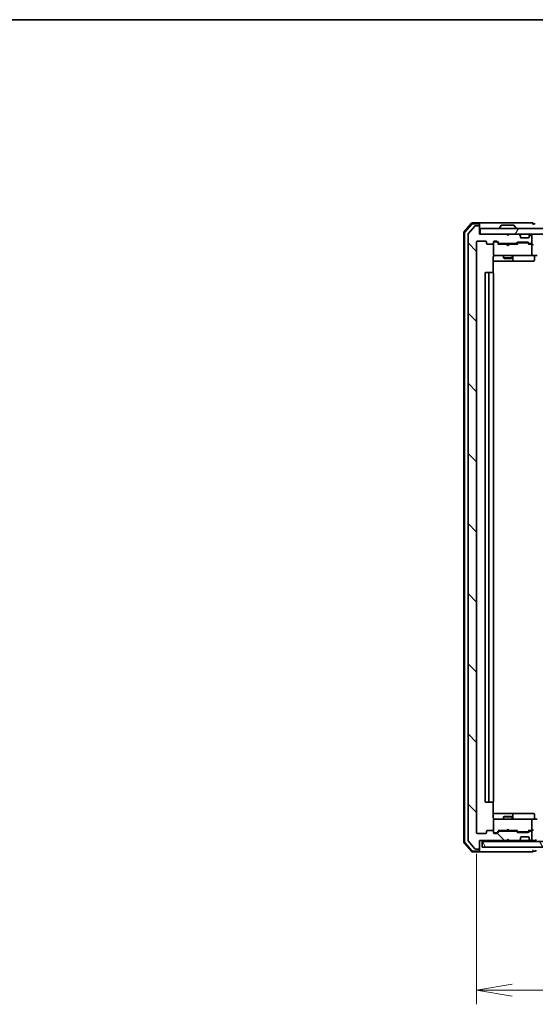
# Model space of a CAD drawing. Units: millimetres. Extents: x 72 to 8138, y 40 to 1586.
# Drawn here: x 2536 to 2718, y 1239 to 1586 of the extents above; entities that cross this region are included whole.
import ezdxf

# ---------------------------------------------------------------- set-up
doc = ezdxf.new("R2010")
doc.units = ezdxf.units.MM
doc.header["$LTSCALE"] = 5
doc.layers.get('Defpoints').update_dxf_attribs({"lineweight": 25})
for name, color, linetype, lineweight in [('Border (ISO)', 7, 'Continuous', 35), ('Dimension (ISO)', 7, 'Continuous', 18), ('Hatch (ISO)', 1, 'Continuous', 18), ('Visible (ISO)', 7, 'Continuous', 35)]:
    doc.layers.add(name, color=color, linetype=linetype, lineweight=lineweight)
doc.styles.add('Note Text (TK)', font='MS PGothic.ttf')
doc.dimstyles.new('Default - Method 1b (TK)', dxfattribs={"dimscale": 5, "dimtxt": 2.5, "dimasz": 2.5, "dimexe": 1, "dimexo": 1.5, "dimgap": 1, "dimtad": 1, "dimdsep": 46, "dimtxsty": 'Note Text (TK)', "dimblk": 'OPEN', "dimcen": 0.09, "dimdle": 5, "dimclrd": 100, "dimclre": 100, "dimclrt": 7, "dimadec": 1, "dimazin": 1, "dimtfac": 1, "dimtmove": 0, "dimatfit": 3, "dimldrblk": 'OPEN', "dimfxl": 1, "dimtolj": 1, "dimlwd": -1, "dimlwe": -1, "dimarcsym": 0})

# ---------------------------------------------------------------- blocks, each defined once
blk = doc.blocks.new('Borders tk図枠')
at = {"layer": 'Border (ISO)'}
blk.add_line((14.5, 289), (405.5, 289), dxfattribs=at)
blk = doc.blocks.new('_Open')
at = {"color": 0, "linetype": 'ByBlock', "lineweight": -2}
for p, q in [((-1, 0.167), (0, 0)), ((-1, -0.167), (0, 0)), ((0, 0), (-1, 0))]:
    blk.add_line(p, q, dxfattribs=at)
blk = doc.blocks.new('*D29')
at = {"layer": 'Defpoints', "color": 0}
for p in [(2697.21, 1299.25), (2889.21, 1299.25), (2889.21, 1243.77)]:
    blk.add_point(p, dxfattribs=at)
at = {"layer": 'Dimension (ISO)', "color": 100}
for p, q in [((2697.21, 1291.75), (2697.21, 1238.77)), ((2889.21, 1291.75), (2889.21, 1238.77)), ((2709.71, 1243.77), (2876.71, 1243.77))]:
    blk.add_line(p, q, dxfattribs=at)
at = {"layer": 'Dimension (ISO)', "color": 100, "xscale": 12.5, "yscale": 12.5, "zscale": 12.5, "rotation": 180}
blk.add_blockref('_Open', (2697.21, 1243.77), dxfattribs=at)
at = {"layer": 'Dimension (ISO)', "color": 100, "xscale": 12.5, "yscale": 12.5, "zscale": 12.5}
blk.add_blockref('_Open', (2889.21, 1243.77), dxfattribs=at)
at = {"layer": 'Dimension (ISO)', "color": 7, "insert": (2779.83, 1255.61), "char_height": 12.5, "attachment_point": 4, "style": 'Note Text (TK)'}
blk.add_mtext('\\A1;\\fMS PGothic|b0|i0;{\\H13.6950;192', dxfattribs=at)

msp = doc.modelspace()

# ---------------------------------------------------------------- hatches: boundary and pattern name
at = {"layer": 'Hatch (ISO)'}
h = msp.add_hatch(dxfattribs=at)
h.set_pattern_fill('ANSI31', color=256, scale=139.7, angle=90.00021, style=0)
h.set_pattern_definition([(135.0002, (1957.75, -4), (-12.3478, -12.3479), [])])
edge = h.paths.add_edge_path()
edge.add_ellipse((2697.913, 1293.75), major_axis=(0.3, 0), ratio=1, start_angle=270, end_angle=360)
edge.add_line((2698.213, 1293.75), (2698.213, 1296.45))
edge.add_line((2698.213, 1296.45), (2707.713, 1296.45))
edge.add_line((2707.713, 1296.45), (2708.213, 1296.95))
edge.add_line((2708.213, 1296.95), (2708.713, 1296.45))
edge.add_line((2708.713, 1296.45), (2712.0887, 1296.45))
edge.add_ellipse((2712.0887, 1296.75), major_axis=(0.3, 0), ratio=1, start_angle=270, end_angle=315)
edge.add_line((2712.3009, 1296.5378), (2712.6251, 1296.8621))
edge.add_ellipse((2712.413, 1297.0742), major_axis=(0.2121, 0.2121), ratio=1, start_angle=270, end_angle=315)
edge.add_line((2712.713, 1297.0742), (2712.713, 1297.45))
edge.add_ellipse((2713.013, 1297.45), major_axis=(0, 0.3), ratio=1, start_angle=0, end_angle=90, ccw=False)
edge.add_line((2713.013, 1297.75), (2715.413, 1297.75))
edge.add_ellipse((2715.413, 1297.45), major_axis=(0.3, 0), ratio=1, start_angle=0, end_angle=90, ccw=False)
edge.add_line((2715.713, 1297.45), (2715.713, 1297.0742))
edge.add_ellipse((2716.013, 1297.0742), major_axis=(0, -0.3), ratio=1, start_angle=270, end_angle=315)
edge.add_line((2715.8009, 1296.8621), (2716.1251, 1296.5378))
edge.add_ellipse((2716.3373, 1296.75), major_axis=(0.2121, -0.2121), ratio=1, start_angle=270, end_angle=315)
edge.add_line((2716.3373, 1296.45), (2716.413, 1296.45))
edge.add_ellipse((2716.413, 1296.75), major_axis=(0.3, 0), ratio=1, start_angle=270, end_angle=360)
edge.add_line((2716.713, 1296.75), (2716.713, 1299.45))
edge.add_ellipse((2716.413, 1299.45), major_axis=(0, 0.3), ratio=1, start_angle=270, end_angle=360)
edge.add_line((2716.413, 1299.75), (2716.0373, 1299.75))
edge.add_ellipse((2716.0373, 1299.45), major_axis=(-0.3, 0), ratio=1, start_angle=270, end_angle=315)
edge.add_line((2715.8251, 1299.6621), (2715.5009, 1299.3378))
edge.add_ellipse((2715.2887, 1299.55), major_axis=(-0.2121, -0.2121), ratio=1, start_angle=45, end_angle=90, ccw=False)
edge.add_line((2715.2887, 1299.25), (2711.7873, 1299.25))
edge.add_ellipse((2711.7873, 1299.55), major_axis=(-0.3, 0), ratio=1, start_angle=45, end_angle=90, ccw=False)
edge.add_line((2711.5751, 1299.3378), (2711.2509, 1299.6621))
edge.add_ellipse((2711.0387, 1299.45), major_axis=(-0.2121, 0.2121), ratio=1, start_angle=270, end_angle=315)
edge.add_line((2711.0387, 1299.75), (2705.3873, 1299.75))
edge.add_ellipse((2705.3873, 1299.45), major_axis=(-0.3, 0), ratio=1, start_angle=270, end_angle=315)
edge.add_line((2705.1751, 1299.6621), (2704.5509, 1299.0378))
edge.add_ellipse((2704.3387, 1299.25), major_axis=(-0.2121, -0.2121), ratio=1, start_angle=45, end_angle=90, ccw=False)
edge.add_line((2704.3387, 1298.95), (2703.513, 1298.95))
edge.add_ellipse((2703.513, 1299.25), major_axis=(-0.3, 0), ratio=1, start_angle=0, end_angle=90, ccw=False)
edge.add_line((2703.213, 1299.25), (2703.213, 1299.65))
edge.add_ellipse((2702.913, 1299.65), major_axis=(0, 0.3), ratio=1, start_angle=270, end_angle=360)
edge.add_line((2702.913, 1299.95), (2701.013, 1299.95))
edge.add_ellipse((2701.013, 1299.65), major_axis=(-0.3, 0), ratio=1, start_angle=270, end_angle=360)
edge.add_line((2700.713, 1299.65), (2700.713, 1299.25))
edge.add_ellipse((2700.413, 1299.25), major_axis=(0, -0.3), ratio=1, start_angle=0, end_angle=90, ccw=False)
edge.add_line((2700.413, 1298.95), (2697.513, 1298.95))
edge.add_ellipse((2697.513, 1299.25), major_axis=(-0.3, 0), ratio=1, start_angle=0, end_angle=90, ccw=False)
edge.add_line((2697.213, 1299.25), (2697.213, 1507.15))
edge.add_ellipse((2697.513, 1507.15), major_axis=(0, 0.3), ratio=1, start_angle=0, end_angle=90, ccw=False)
edge.add_line((2697.513, 1507.45), (2700.413, 1507.45))
edge.add_ellipse((2700.413, 1507.15), major_axis=(0.3, 0), ratio=1, start_angle=0, end_angle=90, ccw=False)
edge.add_line((2700.713, 1507.15), (2700.713, 1506.75))
edge.add_ellipse((2701.013, 1506.75), major_axis=(0, -0.3), ratio=1, start_angle=270, end_angle=360)
edge.add_line((2701.013, 1506.45), (2702.913, 1506.45))
edge.add_ellipse((2702.913, 1506.75), major_axis=(0.3, 0), ratio=1, start_angle=270, end_angle=360)
edge.add_line((2703.213, 1506.75), (2703.213, 1507.15))
edge.add_ellipse((2703.513, 1507.15), major_axis=(0, 0.3), ratio=1, start_angle=0, end_angle=90, ccw=False)
edge.add_line((2703.513, 1507.45), (2704.3387, 1507.45))
edge.add_ellipse((2704.3387, 1507.15), major_axis=(0.3, 0), ratio=1, start_angle=45, end_angle=90, ccw=False)
edge.add_line((2704.5509, 1507.3621), (2705.1751, 1506.7378))
edge.add_ellipse((2705.3873, 1506.95), major_axis=(0.2121, -0.2121), ratio=1, start_angle=270, end_angle=315)
edge.add_line((2705.3873, 1506.65), (2711.0387, 1506.65))
edge.add_ellipse((2711.0387, 1506.95), major_axis=(0.3, 0), ratio=1, start_angle=270, end_angle=315)
edge.add_line((2711.2509, 1506.7378), (2711.5751, 1507.0621))
edge.add_ellipse((2711.7873, 1506.85), major_axis=(0.2121, 0.2121), ratio=1, start_angle=45, end_angle=90, ccw=False)
edge.add_line((2711.7873, 1507.15), (2715.2887, 1507.15))
edge.add_ellipse((2715.2887, 1506.85), major_axis=(0.3, 0), ratio=1, start_angle=45, end_angle=90, ccw=False)
edge.add_line((2715.5009, 1507.0621), (2715.8251, 1506.7378))
edge.add_ellipse((2716.0373, 1506.95), major_axis=(0.2121, -0.2121), ratio=1, start_angle=270, end_angle=315)
edge.add_line((2716.0373, 1506.65), (2716.413, 1506.65))
edge.add_ellipse((2716.413, 1506.95), major_axis=(0.3, 0), ratio=1, start_angle=270, end_angle=360)
edge.add_line((2716.713, 1506.95), (2716.713, 1509.65))
edge.add_ellipse((2716.413, 1509.65), major_axis=(0, 0.3), ratio=1, start_angle=270, end_angle=360)
edge.add_line((2716.413, 1509.95), (2716.3373, 1509.95))
edge.add_ellipse((2716.3373, 1509.65), major_axis=(-0.3, 0), ratio=1, start_angle=270, end_angle=315)
edge.add_line((2716.1251, 1509.8621), (2715.8009, 1509.5378))
edge.add_ellipse((2716.013, 1509.3257), major_axis=(-0.2121, -0.2121), ratio=1, start_angle=270, end_angle=315)
edge.add_line((2715.713, 1509.3257), (2715.713, 1508.95))
edge.add_ellipse((2715.413, 1508.95), major_axis=(0, -0.3), ratio=1, start_angle=0, end_angle=90, ccw=False)
edge.add_line((2715.413, 1508.65), (2713.013, 1508.65))
edge.add_ellipse((2713.013, 1508.95), major_axis=(-0.3, 0), ratio=1, start_angle=0, end_angle=90, ccw=False)
edge.add_line((2712.713, 1508.95), (2712.713, 1509.3257))
edge.add_ellipse((2712.413, 1509.3257), major_axis=(0, 0.3), ratio=1, start_angle=270, end_angle=315)
edge.add_line((2712.6251, 1509.5378), (2712.3009, 1509.8621))
edge.add_ellipse((2712.0887, 1509.65), major_axis=(-0.2121, 0.2121), ratio=1, start_angle=270, end_angle=315)
edge.add_line((2712.0887, 1509.95), (2708.713, 1509.95))
edge.add_line((2708.713, 1509.95), (2708.213, 1509.45))
edge.add_line((2708.213, 1509.45), (2707.713, 1509.95))
edge.add_line((2707.713, 1509.95), (2698.213, 1509.95))
edge.add_line((2698.213, 1509.95), (2698.213, 1512.65))
edge.add_ellipse((2697.913, 1512.65), major_axis=(0, 0.3), ratio=1, start_angle=270, end_angle=360)
edge.add_line((2697.913, 1512.95), (2696.8535, 1512.95))
edge.add_ellipse((2696.8535, 1512.65), major_axis=(-0.3, 0), ratio=1, start_angle=270, end_angle=320.194429)
edge.add_line((2696.6231, 1512.842), (2694.2825, 1510.0334))
edge.add_ellipse((2694.513, 1509.8414), major_axis=(-0.1921, -0.2305), ratio=1, start_angle=270, end_angle=309.805571)
edge.add_line((2694.213, 1509.8414), (2694.213, 1296.5586))
edge.add_ellipse((2694.513, 1296.5586), major_axis=(0, -0.3), ratio=1, start_angle=270, end_angle=309.805571)
edge.add_line((2694.2825, 1296.3665), (2696.6231, 1293.5579))
edge.add_ellipse((2696.8535, 1293.75), major_axis=(0.1921, -0.2305), ratio=1, start_angle=270, end_angle=320.194429)
edge.add_line((2696.8535, 1293.45), (2697.913, 1293.45))
h = msp.add_hatch(dxfattribs=at)
h.set_pattern_fill('ANSI31', color=256, scale=139.7, angle=14.999978, style=0)
h.set_pattern_definition([(60, (1957.75, -4), (-15.12297, 8.73126), [])])
h.paths.add_polyline_path([(2887.913, 1509.95), (2887.913, 1511.95), (2698.513, 1511.95), (2698.513, 1509.95)])
h = msp.add_hatch(dxfattribs=at)
h.set_pattern_fill('ANSI31', color=256, scale=139.7, angle=75.000175, style=0)
h.set_pattern_definition([(120.0002, (1957.75, -4), (-15.12294, -8.7313), [])])
h.paths.add_polyline_path([(2887.213, 1294.15), (2887.213, 1296.15), (2699.213, 1296.15), (2699.213, 1294.15)])

# ---------------------------------------------------------------- linework, layer by layer
at = {"layer": 'Visible (ISO)'}
for p, q in [((2695.4231, 1513.8441), (2692.7843, 1510.7339)), ((2695.562, 1513.5441), (2693.0843, 1510.6238)), ((2696.6231, 1512.842), (2694.2825, 1510.0334)), ((2697.913, 1513.95), (2695.6519, 1513.95)), ((2697.913, 1513.65), (2695.7908, 1513.65)), ((2697.913, 1512.95), (2696.8535, 1512.95)), ((2713.213, 1513.95), (2697.913, 1513.95)), ((2698.213, 1513.65), (2698.213, 1513.35)), ((2698.213, 1512.65), (2698.213, 1513.35)), ((2698.213, 1509.95), (2698.213, 1512.65)), ((2887.913, 1511.95), (2698.513, 1511.95)), ((2698.513, 1511.95), (2698.513, 1509.95)), ((2705.313, 1512.05), (2705.313, 1512.0907)), ((2705.9039, 1513.059), (2705.3453, 1512.1997)), ((2710.3545, 1513.15), (2706.0715, 1513.15)), ((2710.5222, 1513.059), (2711.0807, 1512.1997)), ((2711.113, 1512.05), (2711.113, 1512.0907)), ((2716.913, 1513.95), (2713.213, 1513.95)), ((2717.913, 1513.65), (2717.213, 1513.65)), ((2692.713, 1510.5398), (2692.713, 1295.8601)), ((2693.013, 1510.4297), (2693.013, 1295.9702)), ((2694.213, 1509.8414), (2694.213, 1296.5586)), ((2707.713, 1509.95), (2698.213, 1509.95)), ((2698.513, 1509.95), (2887.913, 1509.95)), ((2708.213, 1509.45), (2707.713, 1509.95)), ((2708.713, 1509.95), (2708.213, 1509.45)), ((2712.0887, 1509.95), (2708.713, 1509.95)), ((2712.6251, 1509.5378), (2712.3009, 1509.8621)), ((2712.6456, 1509.5174), (2712.6251, 1509.5378)), ((2712.713, 1508.95), (2712.713, 1509.3257)), ((2715.413, 1508.65), (2713.013, 1508.65)), ((2715.713, 1509.3257), (2715.713, 1508.95)), ((2715.8009, 1509.5378), (2715.7804, 1509.5174)), ((2716.1251, 1509.8621), (2715.8009, 1509.5378)), ((2716.413, 1509.95), (2716.3373, 1509.95)), ((2716.713, 1506.95), (2716.713, 1509.65)), ((2697.213, 1299.25), (2697.213, 1507.15)), ((2697.513, 1507.45), (2700.413, 1507.45)), ((2700.713, 1507.15), (2700.713, 1506.75)), ((2701.013, 1506.45), (2702.913, 1506.45)), ((2703.213, 1506.75), (2703.213, 1507.15)), ((2703.213, 1506.75), (2703.213, 1502.75)), ((2703.513, 1507.45), (2704.3387, 1507.45)), ((2704.0022, 1507.25), (2703.513, 1507.25)), ((2704.1387, 1507.25), (2704.0022, 1507.25)), ((2705.063, 1506.45), (2704.3509, 1507.1621)), ((2704.5509, 1507.3621), (2705.1751, 1506.7378)), ((2707.713, 1506.45), (2704.8869, 1506.45)), ((2705.3873, 1506.65), (2711.0387, 1506.65)), ((2706.713, 1506.65), (2706.713, 1506.45)), ((2707.773, 1506.39), (2707.713, 1506.45)), ((2708.213, 1505.95), (2707.773, 1506.39)), ((2708.213, 1505.95), (2708.653, 1506.39)), ((2708.713, 1506.45), (2708.653, 1506.39)), ((2711.5391, 1506.45), (2708.713, 1506.45)), ((2709.713, 1506.65), (2709.713, 1506.45)), ((2711.2509, 1506.7378), (2711.5751, 1507.0621)), ((2711.7751, 1506.8621), (2711.363, 1506.45)), ((2711.7873, 1507.15), (2715.2887, 1507.15)), ((2712.1307, 1506.95), (2711.9873, 1506.95)), ((2714.9453, 1506.95), (2712.1307, 1506.95)), ((2715.0887, 1506.95), (2714.9453, 1506.95)), ((2715.3009, 1506.8621), (2715.713, 1506.45)), ((2715.5009, 1507.0621), (2715.8251, 1506.7378)), ((2716.413, 1506.45), (2715.5369, 1506.45)), ((2716.0373, 1506.65), (2716.413, 1506.65)), ((2716.7887, 1506.45), (2716.413, 1506.45)), ((2716.713, 1502.75), (2716.713, 1506.15)), ((2703.1232, 1496.364), (2703.1232, 1501.95)), ((2703.213, 1502.75), (2703.213, 1502.7266)), ((2703.513, 1502.45), (2704.3984, 1502.45)), ((2704.3984, 1502.45), (2715.5948, 1502.45)), ((2706.713, 1502.45), (2706.713, 1501.6)), ((2706.713, 1501.6), (2709.713, 1501.6)), ((2707.0197, 1501.4466), (2706.713, 1501.6)), ((2709.4063, 1501.4466), (2707.0197, 1501.4466)), ((2709.4063, 1501.4466), (2709.713, 1501.6)), ((2709.713, 1502.45), (2709.713, 1501.6)), ((2710.0075, 1500.75), (2710.0075, 1502.15)), ((2715.5948, 1502.45), (2716.413, 1502.45)), ((2718.5887, 1502.45), (2716.413, 1502.45)), ((2717.6117, 1502.15), (2717.6117, 1500.75)), ((2703.1232, 1500.45), (2709.536, 1500.45)), ((2709.536, 1500.45), (2709.7075, 1500.45)), ((2709.7075, 1500.45), (2713.3821, 1500.45)), ((2713.3821, 1500.45), (2717.3117, 1500.45)), ((2700.213, 1496.15), (2700.213, 1310.25)), ((2701.813, 1496.45), (2700.513, 1496.45)), ((2701.513, 1496.15), (2701.513, 1310.25)), ((2702.0059, 1496.45), (2701.813, 1496.45)), ((2702.0059, 1496.45), (2702.1473, 1496.45)), ((2702.8544, 1496.45), (2702.1473, 1496.45)), ((2702.8544, 1496.45), (2702.913, 1496.45)), ((2703.213, 1310.25), (2703.213, 1496.15)), ((2700.513, 1309.95), (2701.813, 1309.95)), ((2701.813, 1309.95), (2702.0059, 1309.95)), ((2702.1473, 1309.95), (2702.0059, 1309.95)), ((2702.1473, 1309.95), (2702.8544, 1309.95)), ((2702.913, 1309.95), (2702.8544, 1309.95)), ((2703.1232, 1304.45), (2703.1232, 1310.0359)), ((2709.536, 1305.95), (2703.1232, 1305.95)), ((2704.3984, 1303.95), (2703.513, 1303.95)), ((2715.5948, 1303.95), (2704.3984, 1303.95)), ((2707.0197, 1304.9533), (2706.713, 1304.8)), ((2709.713, 1304.8), (2706.713, 1304.8)), ((2706.713, 1303.95), (2706.713, 1304.8)), ((2707.0197, 1304.9533), (2709.4063, 1304.9533)), ((2709.4063, 1304.9533), (2709.713, 1304.8)), ((2709.7075, 1305.95), (2709.536, 1305.95)), ((2713.3821, 1305.95), (2709.7075, 1305.95)), ((2709.713, 1303.95), (2709.713, 1304.8)), ((2710.0075, 1304.25), (2710.0075, 1305.65)), ((2717.3117, 1305.95), (2713.3821, 1305.95)), ((2716.413, 1303.95), (2715.5948, 1303.95)), ((2716.413, 1303.95), (2718.5887, 1303.95)), ((2717.6117, 1304.25), (2717.6117, 1305.65)), ((2703.213, 1303.6733), (2703.213, 1303.65)), ((2703.213, 1303.65), (2703.213, 1299.65)), ((2708.213, 1300.45), (2707.773, 1300.01)), ((2708.213, 1300.45), (2708.653, 1300.01)), ((2716.713, 1300.25), (2716.713, 1303.65)), ((2700.413, 1298.95), (2697.513, 1298.95)), ((2700.713, 1299.65), (2700.713, 1299.25)), ((2702.913, 1299.95), (2701.013, 1299.95)), ((2703.213, 1299.25), (2703.213, 1299.65)), ((2703.513, 1299.15), (2704.0022, 1299.15)), ((2704.3387, 1298.95), (2703.513, 1298.95)), ((2704.0022, 1299.15), (2704.1387, 1299.15)), ((2705.063, 1299.95), (2704.3509, 1299.2379)), ((2705.1751, 1299.6621), (2704.5509, 1299.0378)), ((2704.8869, 1299.95), (2707.713, 1299.95)), ((2711.0387, 1299.75), (2705.3873, 1299.75)), ((2706.713, 1299.75), (2706.713, 1299.95)), ((2707.713, 1299.95), (2707.773, 1300.01)), ((2707.713, 1296.45), (2708.213, 1296.95)), ((2708.213, 1296.95), (2708.713, 1296.45)), ((2708.653, 1300.01), (2708.713, 1299.95)), ((2708.713, 1299.95), (2711.5391, 1299.95)), ((2709.713, 1299.75), (2709.713, 1299.95)), ((2711.5751, 1299.3378), (2711.2509, 1299.6621)), ((2711.7751, 1299.5379), (2711.363, 1299.95)), ((2715.2887, 1299.25), (2711.7873, 1299.25)), ((2711.9873, 1299.45), (2712.1307, 1299.45)), ((2712.1307, 1299.45), (2714.9453, 1299.45)), ((2712.3009, 1296.5378), (2712.6251, 1296.8621)), ((2712.6251, 1296.8621), (2712.6456, 1296.8825)), ((2712.713, 1297.0742), (2712.713, 1297.45)), ((2713.013, 1297.75), (2715.413, 1297.75)), ((2714.9453, 1299.45), (2715.0887, 1299.45)), ((2715.713, 1299.95), (2715.3009, 1299.5379)), ((2715.8251, 1299.6621), (2715.5009, 1299.3378)), ((2715.5369, 1299.95), (2716.413, 1299.95)), ((2715.713, 1297.45), (2715.713, 1297.0742)), ((2715.7804, 1296.8825), (2715.8009, 1296.8621)), ((2715.8009, 1296.8621), (2716.1251, 1296.5378)), ((2716.413, 1299.75), (2716.0373, 1299.75)), ((2716.413, 1299.95), (2716.7887, 1299.95)), ((2716.713, 1296.75), (2716.713, 1299.45)), ((2692.7843, 1295.666), (2695.4231, 1292.5559)), ((2693.0843, 1295.7761), (2695.562, 1292.8559)), ((2694.2825, 1296.3665), (2696.6231, 1293.5579)), ((2696.8535, 1293.45), (2697.913, 1293.45)), ((2698.213, 1293.75), (2698.213, 1296.45)), ((2698.213, 1296.45), (2707.713, 1296.45)), ((2698.213, 1293.05), (2698.213, 1293.75)), ((2887.213, 1296.15), (2699.213, 1296.15)), ((2699.213, 1296.15), (2699.213, 1294.15)), ((2699.213, 1294.15), (2887.213, 1294.15)), ((2707.713, 1296.45), (2708.713, 1296.45)), ((2708.713, 1296.45), (2712.0887, 1296.45)), ((2712.0887, 1296.45), (2712.513, 1296.45)), ((2712.513, 1296.45), (2715.913, 1296.45)), ((2715.913, 1296.45), (2716.3373, 1296.45)), ((2716.3373, 1296.45), (2716.413, 1296.45)), ((2716.413, 1296.45), (2717.0887, 1296.45)), ((2717.0887, 1296.45), (2717.913, 1296.45)), ((2695.6519, 1292.45), (2697.913, 1292.45)), ((2695.7908, 1292.75), (2697.913, 1292.75)), ((2697.913, 1292.45), (2713.213, 1292.45)), ((2698.213, 1293.05), (2698.213, 1292.75)), ((2713.213, 1292.45), (2716.913, 1292.45)), ((2717.213, 1292.75), (2717.913, 1292.75))]:
    msp.add_line(p, q, dxfattribs=at)
for centre, radius, start, end in [((2695.6519, 1513.65), 0.3, 90, 139.6859), ((2695.7908, 1513.35), 0.3, 90, 139.6859), ((2696.8535, 1512.65), 0.3, 90, 140.194429), ((2697.913, 1513.65), 0.3, 0, 90), ((2697.913, 1513.35), 0.3, 0, 90), ((2697.913, 1512.65), 0.3, 0, 90), ((2705.513, 1512.0907), 0.2, 146.976132, 180), ((2705.413, 1512.05), 0.1, 180, 270), ((2706.0715, 1512.95), 0.2, 90, 146.976132), ((2710.3545, 1512.95), 0.2, 33.023868, 90), ((2711.013, 1512.05), 0.1, 270, 0), ((2710.913, 1512.0907), 0.2, 0, 33.023868), ((2716.913, 1513.65), 0.3, 0, 90), ((2716.913, 1513.65), 0.3, 270, 0), ((2693.013, 1510.5398), 0.3, 139.6859, 180), ((2693.313, 1510.4297), 0.3, 139.6859, 180), ((2694.513, 1509.8414), 0.3, 140.194429, 180), ((2712.0887, 1509.65), 0.3, 45, 90), ((2712.413, 1509.3257), 0.3, 0, 45), ((2713.013, 1508.95), 0.3, 180, 270), ((2715.413, 1508.95), 0.3, 270, 0), ((2716.013, 1509.3257), 0.3, 135, 180), ((2716.3373, 1509.65), 0.3, 90, 135), ((2716.413, 1509.65), 0.3, 0, 90), ((2697.513, 1507.15), 0.3, 90, 180), ((2700.413, 1507.15), 0.3, 0, 90), ((2701.013, 1506.75), 0.3, 180, 270), ((2702.913, 1506.75), 0.3, 270, 0), ((2703.513, 1507.15), 0.3, 90, 180), ((2703.513, 1506.95), 0.3, 90, 180), ((2704.3387, 1507.15), 0.3, 45, 90), ((2705.3873, 1506.95), 0.3, 225, 270), ((2711.0387, 1506.95), 0.3, 270, 315), ((2711.7873, 1506.85), 0.3, 90, 135), ((2715.2887, 1506.85), 0.3, 45, 90), ((2716.0373, 1506.95), 0.3, 225, 270), ((2716.413, 1506.95), 0.3, 270, 0), ((2716.413, 1506.15), 0.3, 66.562016, 90), ((2716.413, 1506.15), 0.3, 0, 31.244455), ((2703.513, 1502.75), 0.3, 180, 270), ((2703.513, 1502.7246), 0.3, 180, 284.477512), ((2703.713, 1501.95), 0.5, 90, 104.477512), ((2710.3075, 1502.15), 0.3, 90, 180), ((2716.413, 1502.75), 0.3, 270, 0), ((2717.9117, 1502.15), 0.3, 90, 180), ((2709.7075, 1500.75), 0.3, 270, 0), ((2717.3117, 1500.75), 0.3, 270, 0), ((2700.513, 1496.15), 0.3, 90, 180), ((2701.813, 1496.15), 0.3, 90, 180), ((2702.913, 1496.15), 0.3, 0, 90), ((2700.513, 1310.25), 0.3, 180, 270), ((2701.813, 1310.25), 0.3, 180, 270), ((2702.913, 1310.25), 0.3, 270, 0), ((2703.513, 1303.6754), 0.3, 75.522488, 180), ((2703.513, 1303.65), 0.3, 90, 180), ((2703.713, 1304.45), 0.5, 255.522488, 270), ((2709.7075, 1305.65), 0.3, 0, 90), ((2710.3075, 1304.25), 0.3, 180, 270), ((2716.413, 1303.65), 0.3, 0, 90), ((2717.3117, 1305.65), 0.3, 0, 90), ((2717.9117, 1304.25), 0.3, 180, 270), ((2716.413, 1300.25), 0.3, 328.755545, 0), ((2697.513, 1299.25), 0.3, 180, 270), ((2700.413, 1299.25), 0.3, 270, 0), ((2701.013, 1299.65), 0.3, 90, 180), ((2702.913, 1299.65), 0.3, 0, 90), ((2703.513, 1299.45), 0.3, 180, 270), ((2703.513, 1299.25), 0.3, 180, 270), ((2704.3387, 1299.25), 0.3, 270, 315), ((2705.3873, 1299.45), 0.3, 90, 135), ((2711.0387, 1299.45), 0.3, 45, 90), ((2711.7873, 1299.55), 0.3, 225, 270), ((2712.413, 1297.0742), 0.3, 315, 0), ((2713.013, 1297.45), 0.3, 90, 180), ((2715.2887, 1299.55), 0.3, 270, 315), ((2715.413, 1297.45), 0.3, 0, 90), ((2716.013, 1297.0742), 0.3, 180, 225), ((2716.0373, 1299.45), 0.3, 90, 135), ((2716.413, 1300.25), 0.3, 270, 293.437996), ((2716.413, 1299.45), 0.3, 0, 90), ((2693.013, 1295.8601), 0.3, 180, 220.3141), ((2693.313, 1295.9702), 0.3, 180, 220.3141), ((2694.513, 1296.5586), 0.3, 180, 219.805571), ((2696.8535, 1293.75), 0.3, 219.805571, 270), ((2697.913, 1293.75), 0.3, 270, 0), ((2712.0887, 1296.75), 0.3, 270, 315), ((2716.3373, 1296.75), 0.3, 225, 270), ((2716.413, 1296.75), 0.3, 270, 0), ((2717.913, 1296.75), 0.3, 270, 0), ((2695.6519, 1292.75), 0.3, 220.3141, 270), ((2695.7908, 1293.05), 0.3, 220.3141, 270), ((2697.913, 1293.05), 0.3, 270, 0), ((2697.913, 1292.75), 0.3, 270, 0), ((2716.913, 1292.75), 0.3, 0, 90), ((2716.913, 1292.75), 0.3, 270, 0), ((2717.913, 1293.05), 0.3, 270, 0)]:
    msp.add_arc(centre, radius, start, end, dxfattribs=at)
for centre, major_axis, ratio, start_param, end_param in [((2704.1387, 1506.95), (0.3, 0), 0.99985076, 0.78532354, 1.57079633), ((2704.7838, 1506.15), (-0.1246, -0.2958), 0.40041045, 3.30861727, 3.95211838), ((2711.6422, 1506.15), (0.1246, -0.2958), 0.40041045, 2.33106693, 2.97456804), ((2711.9873, 1506.65), (-0.3, 0), 0.99985076, 4.71238898, 5.49786177), ((2715.0887, 1506.65), (0.3, 0), 0.99985076, 0.78532354, 1.57079633), ((2715.4338, 1506.15), (-0.1246, -0.2958), 0.40041045, 3.30861727, 3.95211838), ((2716.3808, 1506.15), (0.6487, 0.2044), 0.33843751, 1.23011504, 1.46454615), ((2716.413, 1506.1725), (0.2515, 0.483), 0.33843751, 4.88684285, 5.16156968), ((2716.7887, 1506.15), (0.4243, 0), 0.70710678, 0.78539816, 1.57079633), ((2717.0887, 1506.15), (0.2772, -0.2772), 0.41421356, 1.17809725, 1.96349541), ((2717.0887, 1300.25), (0.2772, 0.2772), 0.41421356, 4.3196899, 5.10508806), ((2704.1387, 1299.45), (0.3, 0), 0.99985076, 4.71238898, 5.49786177), ((2704.7838, 1300.25), (-0.1246, 0.2958), 0.40041045, 2.33106693, 2.97456804), ((2711.6422, 1300.25), (0.1246, 0.2958), 0.40041045, 3.30861727, 3.95211838), ((2711.9873, 1299.75), (-0.3, 0), 0.99985076, 0.78532354, 1.57079633), ((2715.0887, 1299.75), (0.3, 0), 0.99985076, 4.71238898, 5.49786177), ((2715.4338, 1300.25), (-0.1246, 0.2958), 0.40041045, 2.33106693, 2.97456804), ((2716.3808, 1300.25), (0.6487, -0.2044), 0.33843751, 4.81863915, 5.05307036), ((2716.413, 1300.2274), (0.2515, -0.483), 0.33843751, 1.12161563, 1.39634246), ((2716.7887, 1300.25), (0.4243, 0), 0.70710678, 4.71238898, 5.49778714)]:
    msp.add_ellipse(centre, major_axis=major_axis, ratio=ratio, start_param=start_param, end_param=end_param, dxfattribs=at)
for points, knots in [([(2716.5323, 1506.4252), (2716.5379, 1506.4228), (2716.5434, 1506.4202), (2716.5773, 1506.403), (2716.6035, 1506.3837), (2716.6408, 1506.3464), (2716.6573, 1506.3257), (2716.6695, 1506.3056)], [0.3810312192, 0.3810312192, 0.3810312192, 0.3810312192, 0.382741903, 0.382741903, 0.3917616542, 0.3917616542, 0.3985536381, 0.3985536381, 0.3985536381, 0.3985536381]), ([(2703.213, 1502.2249), (2703.1927, 1502.1964), (2703.1754, 1502.1656), (2703.1384, 1502.0809), (2703.1232, 1502.0102), (2703.1232, 1501.95)], [0.1237212871, 0.1237212871, 0.1237212871, 0.1237212871, 0.1333697264, 0.1333697264, 0.1514440253, 0.1514440253, 0.1514440253, 0.1514440253]), ([(2703.213, 1502.2249), (2703.2326, 1502.2524), (2703.2551, 1502.2779), (2703.3247, 1502.3443), (2703.3907, 1502.3864), (2703.4643, 1502.4159), (2703.4781, 1502.4208), (2703.4924, 1502.4252)], [-0.1237212871, -0.1237212871, -0.1237212871, -0.1237212871, -0.1144259318, -0.1144259318, -0.0948543073, -0.0948543073, -0.0906267725, -0.0906267725, -0.0906267725, -0.0906267725]), ([(2703.1232, 1304.45), (2703.1232, 1304.3897), (2703.1384, 1304.319), (2703.1754, 1304.2344), (2703.1927, 1304.2036), (2703.213, 1304.175)], [0.1514440253, 0.1514440253, 0.1514440253, 0.1514440253, 0.1695183242, 0.1695183242, 0.1791667634, 0.1791667634, 0.1791667634, 0.1791667634]), ([(2703.4924, 1303.9747), (2703.4781, 1303.9791), (2703.4643, 1303.984), (2703.3907, 1304.0135), (2703.3247, 1304.0556), (2703.2551, 1304.1221), (2703.2326, 1304.1475), (2703.213, 1304.175)], [0.0906267725, 0.0906267725, 0.0906267725, 0.0906267725, 0.0948543073, 0.0948543073, 0.1144259318, 0.1144259318, 0.1237212871, 0.1237212871, 0.1237212871, 0.1237212871]), ([(2716.5323, 1299.9747), (2716.5386, 1299.9774), (2716.5447, 1299.9803), (2716.5772, 1299.9971), (2716.6063, 1300.0186), (2716.6425, 1300.0555), (2716.6578, 1300.0751), (2716.6695, 1300.0944)], [0.250886766, 0.250886766, 0.250886766, 0.250886766, 0.2528779694, 0.2528779694, 0.2619584182, 0.2619584182, 0.268388032, 0.268388032, 0.268388032, 0.268388032])]:
    msp.add_open_spline(points, degree=3, knots=knots, dxfattribs=at)

# ---------------------------------------------------------------- block references
at = {"xscale": 5.5, "yscale": 5.5, "zscale": 5.5}
msp.add_blockref('Borders tk図枠', (1957.75, -4), dxfattribs=at)

# ---------------------------------------------------------------- dimensions: what is measured, and where the dimension line sits
at = {"layer": 'Dimension (ISO)', "color": 100}
dim = msp.add_linear_dim(base=(2889.213, 1243.7672), p1=(2697.213, 1299.25), p2=(2889.213, 1299.25), text='\\fMS PGothic|b0|i0;{\\H13.6950;<>', dimstyle='Default - Method 1b (TK)', override={"dimdec": 0, "dimtdec": 0, "dimtofl": 0, "dimatfit": 1}, dxfattribs=at)
dim.commit()
dim.dimension.update_dxf_attribs({"geometry": '*D29', "text_midpoint": (2793.213, 1255.6147)})

doc.saveas('drawing.dxf')
